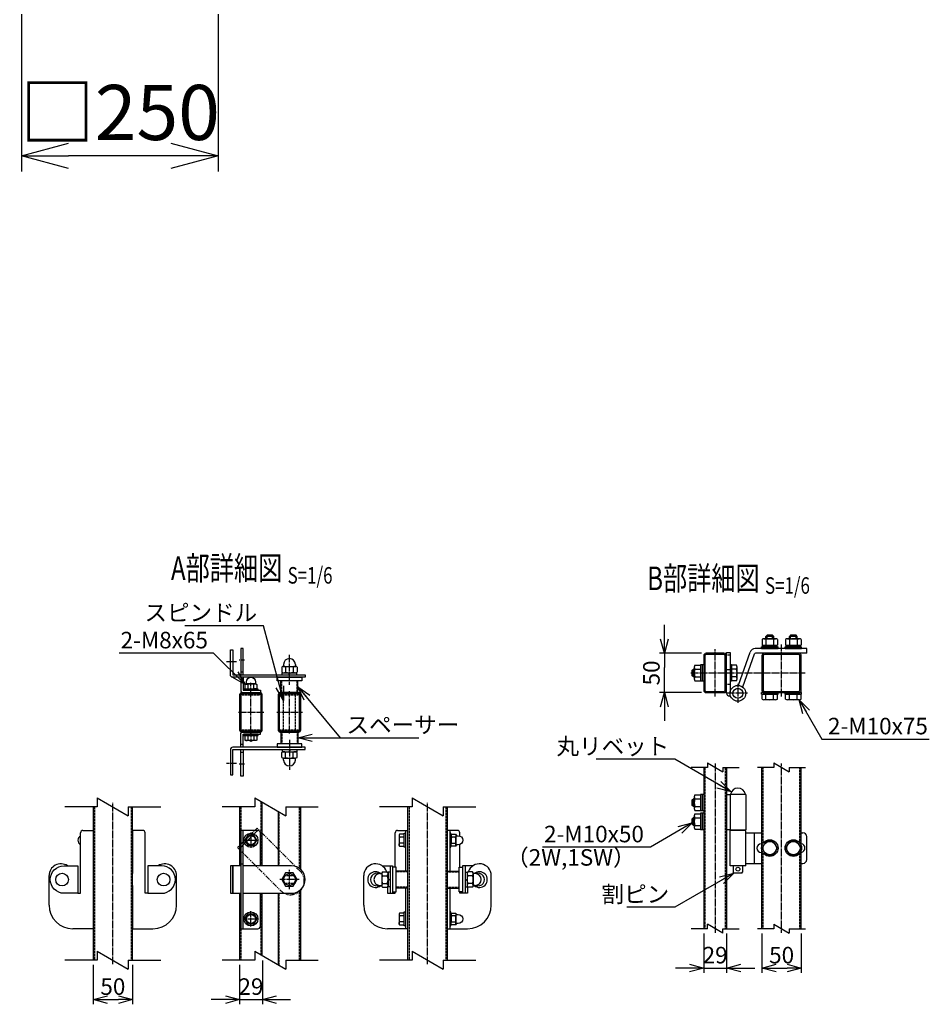
# Model space of a CAD drawing. Units: millimetres. Extents: x 370 to 3666, y 188 to 4413.
# Drawn here: x 678 to 1834, y 372 to 1623 of the extents above; entities that cross this region are included whole.
import ezdxf
from ezdxf.enums import TextEntityAlignment as Align

# ---------------------------------------------------------------- set-up
doc = ezdxf.new("R2010")
doc.units = ezdxf.units.MM
doc.header["$LTSCALE"] = 0.2
doc.header["$PDMODE"] = 3
for name, pattern in [('CENTER2', [28.575, 19.05, -3.175, 3.175, -3.175]), ('DASHED2', [9.525, 6.35, -3.175]), ('PHANTOM', [63.5, 31.75, -6.35, 6.35, -6.35, 6.35, -6.35])]:
    doc.linetypes.add(name, pattern=pattern)
doc.layers.get('Defpoints').update_dxf_attribs({"color": 60})
for name, color, linetype in [('CENTER', 6, 'CENTER2'), ('DASH', 30, 'DASHED2'), ('H', 1, 'Continuous'), ('L', 7, 'Continuous'), ('M', 82, 'Continuous'), ('PHAN', 52, 'PHANTOM'), ('TEXT', 150, 'Continuous')]:
    doc.layers.add(name, color=color, linetype=linetype)
doc.styles.add('NCE', font='romans.shx', dxfattribs={"width": 0.8, "bigfont": 'extfont.shx'})
doc.styles.get("Standard").update_dxf_attribs({"font": 'romans.shx', "width": 0.8, "bigfont": 'extfont.shx'})
doc.dimstyles.new('NCE_20', dxfattribs={"dimscale": 20, "dimtxt": 3.5, "dimasz": 3, "dimexe": 1, "dimexo": 1, "dimgap": 1, "dimtad": 1, "dimdsep": 46, "dimtxsty": 'NCE', "dimblk": 'OPEN30', "dimcen": 0, "dimclrd": 7, "dimclre": 7, "dimclrt": 256, "dimaunit": 1, "dimadec": 1, "dimazin": 0, "dimtfac": 1, "dimtix": 1, "dimtmove": 2, "dimatfit": 2, "dimldrblk": 'OPEN30', "dimfxl": 1, "dimtolj": 1, "dimtzin": 0, "dimarcsym": 0})
doc.dimstyles.new('NCE_6', dxfattribs={"dimscale": 6, "dimtxt": 3.5, "dimasz": 3, "dimexe": 1, "dimexo": 1, "dimgap": 1, "dimtad": 1, "dimdsep": 46, "dimtxsty": 'NCE', "dimblk": 'OPEN30', "dimcen": 0, "dimclrd": 7, "dimclre": 7, "dimclrt": 256, "dimaunit": 1, "dimadec": 1, "dimazin": 0, "dimtfac": 1, "dimtix": 1, "dimtmove": 2, "dimatfit": 2, "dimldrblk": 'OPEN30', "dimfxl": 1, "dimtolj": 1, "dimtzin": 0, "dimarcsym": 0})

# ---------------------------------------------------------------- blocks, each defined once
blk = doc.blocks.new('_OPEN30')
at = {"color": 0, "linetype": 'ByBlock'}
for p, q in [((-1, 0.268), (0, 0)), ((0, 0), (-1, -0.268)), ((0, 0), (-1, 0))]:
    blk.add_line(p, q, dxfattribs=at)
blk = doc.blocks.new('*D27')
at = {"layer": 'Defpoints', "color": 0}
for p in [(680.3, 1650.4), (930.3, 1650.4), (680.3, 1450.4)]:
    blk.add_point(p, dxfattribs=at)
at = {"layer": 'TEXT', "color": 7, "lineweight": -2}
for p, q in [((680.3, 1630.4), (680.3, 1430.4)), ((930.3, 1630.4), (930.3, 1430.4)), ((870.3, 1450.4), (740.3, 1450.4))]:
    blk.add_line(p, q, dxfattribs=at)
at = {"layer": 'TEXT', "color": 7, "lineweight": -2, "xscale": 60, "yscale": 60, "zscale": 60, "rotation": 180}
blk.add_blockref('_OPEN30', (680.3, 1450.4), dxfattribs=at)
at = {"layer": 'TEXT', "color": 7, "lineweight": -2, "xscale": 60, "yscale": 60, "zscale": 60}
blk.add_blockref('_OPEN30', (930.3, 1450.4), dxfattribs=at)
at = {"layer": 'TEXT', "insert": (805.3, 1505.4), "char_height": 70, "attachment_point": 5, "style": 'NCE'}
blk.add_mtext('\\A1;□250', dxfattribs=at)
blk = doc.blocks.new('Title & Scale')
at = {"layer": 'TEXT', "width": 0.75}
blk.add_attdef('図面名', text='', height=5, dxfattribs=at).set_placement((0, 0), align=Align.BOTTOM_RIGHT)
blk.add_attdef('縮尺', text='', height=3.5, dxfattribs=at).set_placement((0, -0.3), align=Align.BOTTOM_LEFT)
blk = doc.blocks.new('分離')
at = {"layer": 'L'}
for p, q in [((0, 1.97), (0, 6.12)), ((-1.14, -1.97), (1.14, 1.97)), ((0, 1.97), (1.14, 1.97)), ((-1.14, -1.97), (0, -1.97)), ((0, -1.97), (0, -6.12))]:
    blk.add_line(p, q, dxfattribs=at)
blk = doc.blocks.new('*D39')
at = {"layer": 'Defpoints', "color": 0}
for p in [(771.5, 428.3), (821.5, 428.3), (821.5, 378.3)]:
    blk.add_point(p, dxfattribs=at)
at = {"layer": 'TEXT', "color": 7, "lineweight": -2}
for p, q in [((771.5, 422.3), (771.5, 372.3)), ((821.5, 422.3), (821.5, 372.3)), ((789.5, 378.3), (803.5, 378.3))]:
    blk.add_line(p, q, dxfattribs=at)
at = {"layer": 'TEXT', "color": 7, "lineweight": -2, "xscale": 18, "yscale": 18, "zscale": 18, "rotation": 180}
blk.add_blockref('_OPEN30', (771.5, 378.3), dxfattribs=at)
at = {"layer": 'TEXT', "color": 7, "lineweight": -2, "xscale": 18, "yscale": 18, "zscale": 18}
blk.add_blockref('_OPEN30', (821.5, 378.3), dxfattribs=at)
at = {"layer": 'TEXT', "insert": (796.5, 394.8), "char_height": 21, "attachment_point": 5, "style": 'NCE'}
blk.add_mtext('\\A1;50', dxfattribs=at)
blk = doc.blocks.new('*D40')
at = {"layer": 'Defpoints', "color": 0}
for p in [(957.5, 428.3), (986.5, 434.1), (986.5, 378.3)]:
    blk.add_point(p, dxfattribs=at)
at = {"layer": 'TEXT', "color": 7, "lineweight": -2}
for p, q in [((986.5, 428.1), (986.5, 372.3)), ((957.5, 422.3), (957.5, 372.3)), ((939.5, 378.3), (921.5, 378.3)), ((957.5, 378.3), (986.5, 378.3)), ((1004.5, 378.3), (1022.5, 378.3))]:
    blk.add_line(p, q, dxfattribs=at)
at = {"layer": 'TEXT', "color": 7, "lineweight": -2, "xscale": 18, "yscale": 18, "zscale": 18}
blk.add_blockref('_OPEN30', (957.5, 378.3), dxfattribs=at)
at = {"layer": 'TEXT', "color": 7, "lineweight": -2, "xscale": 18, "yscale": 18, "zscale": 18, "rotation": 180}
blk.add_blockref('_OPEN30', (986.5, 378.3), dxfattribs=at)
at = {"layer": 'TEXT', "insert": (972, 394.8), "char_height": 21, "attachment_point": 5, "style": 'NCE'}
blk.add_mtext('\\A1;29', dxfattribs=at)
blk = doc.blocks.new('*D44')
at = {"layer": 'Defpoints', "color": 0}
for p in [(1497.5, 818.3), (1550.7, 818.3), (1550.7, 768.3)]:
    blk.add_point(p, dxfattribs=at)
at = {"layer": 'TEXT', "color": 7, "lineweight": -2}
for p, q in [((1497.5, 836.3), (1497.5, 854.3)), ((1544.7, 818.3), (1491.5, 818.3)), ((1497.5, 818.3), (1497.5, 800.3)), ((1497.5, 786.3), (1497.5, 800.3)), ((1497.5, 768.3), (1497.5, 786.3)), ((1544.7, 768.3), (1491.5, 768.3)), ((1497.5, 750.3), (1497.5, 732.3))]:
    blk.add_line(p, q, dxfattribs=at)
at = {"layer": 'TEXT', "color": 7, "lineweight": -2, "xscale": 18, "yscale": 18, "zscale": 18}
for p, rotation in [((1497.5, 818.3), 270), ((1497.5, 768.3), 90)]:
    blk.add_blockref('_OPEN30', p, dxfattribs=dict(at, rotation=rotation))
at = {"layer": 'TEXT', "insert": (1481, 793.3), "char_height": 21, "attachment_point": 5, "rotation": 90, "style": 'NCE'}
blk.add_mtext('\\A1;50', dxfattribs=at)
blk = doc.blocks.new('*D45')
at = {"layer": 'Defpoints', "color": 0}
for p in [(1621.5, 468.3), (1671.5, 468.3), (1671.5, 418.3)]:
    blk.add_point(p, dxfattribs=at)
at = {"layer": 'TEXT', "color": 7, "lineweight": -2}
for p, q in [((1621.5, 462.3), (1621.5, 412.3)), ((1671.5, 462.3), (1671.5, 412.3)), ((1639.5, 418.3), (1653.5, 418.3))]:
    blk.add_line(p, q, dxfattribs=at)
at = {"layer": 'TEXT', "color": 7, "lineweight": -2, "xscale": 18, "yscale": 18, "zscale": 18, "rotation": 180}
blk.add_blockref('_OPEN30', (1621.5, 418.3), dxfattribs=at)
at = {"layer": 'TEXT', "color": 7, "lineweight": -2, "xscale": 18, "yscale": 18, "zscale": 18}
blk.add_blockref('_OPEN30', (1671.5, 418.3), dxfattribs=at)
at = {"layer": 'TEXT', "insert": (1646.5, 434.8), "char_height": 21, "attachment_point": 5, "style": 'NCE'}
blk.add_mtext('\\A1;50', dxfattribs=at)
blk = doc.blocks.new('*D46')
at = {"layer": 'Defpoints', "color": 0}
for p in [(1547.5, 468.3), (1576.5, 468.3), (1576.5, 418.3)]:
    blk.add_point(p, dxfattribs=at)
at = {"layer": 'TEXT', "color": 7, "lineweight": -2}
for p, q in [((1547.5, 462.3), (1547.5, 412.3)), ((1576.5, 462.3), (1576.5, 412.3)), ((1529.5, 418.3), (1511.5, 418.3)), ((1547.5, 418.3), (1576.5, 418.3)), ((1594.5, 418.3), (1612.5, 418.3))]:
    blk.add_line(p, q, dxfattribs=at)
at = {"layer": 'TEXT', "color": 7, "lineweight": -2, "xscale": 18, "yscale": 18, "zscale": 18}
blk.add_blockref('_OPEN30', (1547.5, 418.3), dxfattribs=at)
at = {"layer": 'TEXT', "color": 7, "lineweight": -2, "xscale": 18, "yscale": 18, "zscale": 18, "rotation": 180}
blk.add_blockref('_OPEN30', (1576.5, 418.3), dxfattribs=at)
at = {"layer": 'TEXT', "insert": (1562, 434.8), "char_height": 21, "attachment_point": 5, "style": 'NCE'}
blk.add_mtext('\\A1;29', dxfattribs=at)
blk = doc.blocks.new('キャップ50x29上面')
at = {"layer": 'CENTER'}
for p, q in [((-621, 4963.7), (-621, 5017.7)), ((-604.5, 4990.7), (-637.5, 4990.7))]:
    blk.add_line(p, q, dxfattribs=at)
at = {"layer": 'DASH'}
for p, q in [((-632.3, 5014.1), (-632.3, 5013.1)), ((-632.3, 5013.1), (-609.7, 5013.1)), ((-609.7, 5014.1), (-609.7, 5013.1)), ((-632.3, 4968.3), (-609.7, 4968.3)), ((-632.3, 4967.4), (-632.3, 4968.3)), ((-609.7, 4967.3), (-609.7, 4968.3))]:
    blk.add_line(p, q, dxfattribs=at)
at = {"layer": 'M'}
blk.add_lwpolyline([(-635.5, 5012.1), (-635.5, 4969.3, 0.414214), (-633.5, 4967.3), (-608.5, 4967.3, 0.414214), (-606.5, 4969.3), (-606.5, 5012.1, 0.414214), (-608.5, 5014.1), (-633.5, 5014.1, 0.414214)], format="xyb", close=True, dxfattribs=at)
at = {"layer": 'PHAN', "ltscale": 20}
for points in [[(-635.5, 5012.5), (-635.5, 4968.9, 0.414214), (-632.3, 4965.7), (-609.7, 4965.7, 0.414214), (-606.5, 4968.9), (-606.5, 5012.5, 0.414214), (-609.7, 5015.7), (-632.3, 5015.7, 0.414214)], [(-633.9, 5012.5), (-633.9, 4968.9, 0.414214), (-632.3, 4967.3), (-609.7, 4967.3, 0.414214), (-608.1, 4968.9), (-608.1, 5012.5, 0.414214), (-609.7, 5014.1), (-632.3, 5014.1, 0.414214)]]:
    blk.add_lwpolyline(points, format="xyb", close=True, dxfattribs=at)
blk = doc.blocks.new('A$C3E465433')
at = {"layer": 'CENTER'}
for p, q in [((143.1, -123.7), (143.1, -85.5)), ((63.2, -94.2), (75.9, -94.2)), ((85.9, -92.7), (79.2, -92.7)), ((94.1, -136.6), (94.1, -120.7)), ((94.1, -180.9), (94.1, -196.7)), ((143.1, -193.7), (143.1, -231.9)), ((63.2, -223.2), (75.9, -223.2)), ((85.9, -224.7), (79.2, -224.7))]:
    blk.add_line(p, q, dxfattribs=at)
at = {"layer": 'DASH'}
for p, q in [((133.4, -133.7), (133.4, -118.7)), ((152.7, -133.7), (152.7, -118.7)), ((135.6, -181.1), (135.6, -136.3)), ((150.6, -181.1), (150.6, -136.3)), ((133.4, -183.7), (133.4, -198.7)), ((152.7, -183.7), (152.7, -198.7))]:
    blk.add_line(p, q, dxfattribs=at)
at = {"layer": 'M'}
for p, q in [((135.6, -98), (135.6, -100.1)), ((150.6, -98), (150.6, -100.1)), ((84.1, -107.7), (81.1, -107.7)), ((133.3, -101.4), (133.3, -107.6)), ((133.9, -108.5), (152.3, -108.5)), ((133.9, -111), (133.9, -108.5)), ((135.7, -100.5), (150.4, -100.5)), ((138.2, -101.4), (138.2, -107.6)), ((142.1, -111), (144.1, -108.5)), ((148, -101.4), (148, -107.6)), ((152.3, -111), (152.3, -108.5)), ((152.9, -101.4), (152.9, -107.6)), ((84.1, -117.7), (81.1, -117.7)), ((153.9, -118.7), (132.2, -118.7)), ((132.2, -133.7), (132.2, -118.7)), ((153.9, -133.7), (153.9, -118.7)), ((106.1, -130.7), (106.1, -133.7)), ((153.9, -133.7), (132.2, -133.7)), ((106.1, -186.7), (106.1, -183.7)), ((153.9, -183.7), (132.2, -183.7)), ((132.2, -183.7), (132.2, -198.7)), ((153.9, -183.7), (153.9, -198.7)), ((84.1, -199.7), (81.1, -199.7)), ((90.3, -188.2), (90.3, -194)), ((97.8, -188.2), (97.8, -194)), ((153.9, -198.7), (132.2, -198.7)), ((84.1, -209.7), (81.1, -209.7)), ((133.3, -216), (133.3, -209.8)), ((133.9, -206.4), (133.9, -208.9)), ((133.9, -208.9), (152.3, -208.9)), ((138.2, -216), (138.2, -209.8)), ((144.1, -206.4), (142.1, -208.9)), ((148, -216), (148, -209.8)), ((152.3, -206.4), (152.3, -208.9)), ((152.9, -216), (152.9, -209.8)), ((135.6, -219.4), (135.6, -217.4)), ((135.7, -216.9), (150.4, -216.9)), ((150.6, -219.4), (150.6, -217.4))]:
    blk.add_line(p, q, dxfattribs=at)
for points in [[(163.1, -114.2), (71.1, -114.2, -0.414214), (68.1, -111.2), (68.1, -79.2), (71.1, -79.2), (71.1, -111.2), (163.1, -111.2)], [(101.6, -123.5), (101.6, -128.5), (100.3, -129.2), (87.8, -129.2), (86.6, -128.5), (86.6, -123.5), (87.8, -122.7, 0.414214), (88.3, -122.2), (88.3, -120, -1), (99.8, -120), (99.8, -122.2, 0.414214), (100.3, -122.7)], [(97.8, -123.5, 0.154701), (90.3, -123.5), (90.3, -128.5, 0.154701), (97.8, -128.5)], [(163.1, -203.2), (71.1, -203.2, 0.414214), (68.1, -206.2), (68.1, -238.2), (71.1, -238.2), (71.1, -206.2), (163.1, -206.2)]]:
    blk.add_lwpolyline(points, format="xyb", close=True, dxfattribs=at)
for points in [[(84.1, -111.2), (84.1, -77.7), (81.1, -77.7), (81.1, -111.2)], [(84.1, -114.2), (84.1, -130.7), (106.1, -130.7)], [(100.3, -122.7), (87.8, -122.7)], [(84.1, -203.2), (84.1, -186.7), (106.1, -186.7)], [(84.1, -206.2), (84.1, -239.7), (81.1, -239.7), (81.1, -206.2)]]:
    blk.add_lwpolyline(points, dxfattribs=at)
for points in [[(81.1, -114.2), (81.1, -130.7, 0.414214), (84.1, -133.7), (106.1, -133.7)], [(81.1, -203.2), (81.1, -186.7, -0.414214), (84.1, -183.7), (106.1, -183.7)]]:
    blk.add_lwpolyline(points, format="xyb", dxfattribs=at)
for points in [[(127.3, -114.2), (158.8, -114.2), (158.8, -118.7), (127.3, -118.7)], [(85.1, -130.7), (103.1, -130.7), (103.1, -129.2), (85.1, -129.2)], [(85.1, -188.2), (103.1, -188.2), (103.1, -186.7), (85.1, -186.7)], [(101.6, -188.2), (101.6, -194), (100.3, -194.7), (87.8, -194.7), (86.6, -194), (86.6, -188.2)], [(127.3, -203.2), (158.8, -203.2), (158.8, -198.7), (127.3, -198.7)]]:
    blk.add_lwpolyline(points, close=True, dxfattribs=at)
for centre, radius, start, end in [((143.1, -98), 7.5, 0, 180), ((135.7, -104.3), 3.82, 50, 130), ((135.7, -104.7), 3.82, 230, 310), ((135.1, -100.1), 0.5, 278.5086, 0), ((143.1, -114.5), 13.9, 69.3718, 110.6282), ((143.1, -94.6), 13.9, 249.3718, 290.6282), ((150.4, -104.3), 3.82, 50, 130), ((150.4, -104.7), 3.82, 230, 310), ((151.1, -100.1), 0.5, 180, 261.4914), ((94.1, -182.2), 12.4, 252.412, 287.588), ((135.7, -212.7), 3.82, 50, 130), ((143.1, -222.9), 13.9, 69.3718, 110.6282), ((150.4, -212.7), 3.82, 50, 130), ((135.7, -213.1), 3.82, 230, 310), ((135.1, -217.4), 0.5, 0, 81.4914), ((143.1, -219.4), 7.5, 180, 0), ((143.1, -203), 13.9, 249.3718, 290.6282), ((150.4, -213.1), 3.82, 230, 310), ((151.1, -217.4), 0.5, 98.5086, 180)]:
    blk.add_arc(centre, radius, start, end, dxfattribs=at)
at = {"layer": 'M', "extrusion": (0, 0, -1)}
for centre, start_param, end_param in [((88.4, -135.3), 2.834625, 3.44856), ((99.7, -116.7), -0.306968, 0.306968), ((99.7, -182.2), 5.976218, 6.590153)]:
    blk.add_ellipse(centre, major_axis=(0, -12.4), ratio=0.5, start_param=start_param, end_param=end_param, dxfattribs=at)
at = {"layer": 'M'}
for centre, start_param, end_param in [((99.7, -135.3), 2.834625, 3.44856), ((88.4, -116.7), -0.306968, 0.306968), ((88.4, -182.2), 5.976218, 6.590153)]:
    blk.add_ellipse(centre, major_axis=(0, -12.4), ratio=0.5, start_param=start_param, end_param=end_param, dxfattribs=at)
at = {"layer": 'H'}
for p in [(715.1, -5149.5), (764.1, -5149.5)]:
    blk.add_blockref('キャップ50x29上面', p, dxfattribs=at)
at = {"layer": 'TEXT', "char_height": 21, "style": 'NCE'}
for s, insert, attachment_point in [('\\A1;スピンドル', (102, -42.7), 9), ('\\A1;2-M8x65', (39.5, -77.5), 9), ('\\A1;スペーサー', (215.6, -185.2), 7)]:
    blk.add_mtext(s, dxfattribs=dict(at, insert=insert, attachment_point=attachment_point))
at = {"layer": 'M'}
blk.add_leader([(153.9, -126.2), (207.6, -191.2)], dimstyle='NCE_6', override={"dimgap": 1, "dimtad": 1}, dxfattribs=at)
at = {"layer": 'TEXT', "annotation_type": 0, "has_hookline": 1}
for points, hookline_direction, text_width in [([(135.6, -143.7), (110.1, -48.7), (108, -48.7)], 1, 91.8), ([(86.6, -123.5), (46.6, -83.5), (45.5, -83.5)], 1, 112.8), ([(153.9, -191.2), (207.6, -191.2), (209.6, -191.2)], 0, 91.8)]:
    blk.add_leader(points, dimstyle='NCE_6', override={"dimgap": 1, "dimtad": 1}, dxfattribs=dict(at, hookline_direction=hookline_direction, text_width=text_width))

msp = doc.modelspace()

# ---------------------------------------------------------------- linework, layer by layer
at = {"layer": 'CENTER'}
for p, q in [((1646.455, 763.304), (1646.455, 829.304)), ((1561.955, 763.304), (1561.955, 823.304)), ((1531.114, 793.304), (1676.455, 793.304)), ((1573.739, 797.704), (1582.372, 797.704)), ((1590.955, 779.416), (1590.955, 755.416)), ((1602.955, 767.416), (1578.955, 767.416)), ((1561.955, 678.304), (1561.955, 463.304)), ((1646.455, 463.304), (1646.455, 678.304)), ((796.455, 423.304), (796.455, 628.304)), ((1196.455, 423.304), (1196.455, 628.304)), ((971.955, 590.554), (971.955, 571.054)), ((962.205, 580.804), (981.705, 580.804)), ((1020.955, 518.554), (1020.955, 543.054)), ((1033.205, 530.804), (1008.705, 530.804)), ((971.955, 471.054), (971.955, 490.554)), ((962.205, 480.804), (981.705, 480.804))]:
    msp.add_line(p, q, dxfattribs=at)
at = {"layer": 'DASH'}
for p, q in [((1576.455, 816.204), (1580.955, 816.204)), ((1576.455, 779.204), (1580.955, 779.204)), ((1549.055, 673.304), (1549.055, 468.304)), ((1574.855, 673.304), (1574.855, 468.304)), ((1623.055, 577.104), (1623.055, 673.304)), ((1669.855, 577.104), (1669.855, 673.304)), ((984.855, 548.304), (984.855, 630.001)), ((773.055, 623.304), (773.055, 428.304)), ((819.855, 623.304), (819.855, 428.304)), ((1008.055, 548.304), (1008.055, 616.607)), ((1033.855, 544.495), (1033.855, 623.304)), ((1173.055, 623.304), (1173.055, 428.304)), ((1219.855, 623.304), (1219.855, 428.304)), ((1623.055, 468.304), (1623.055, 564.504)), ((1669.855, 468.304), (1669.855, 564.504)), ((1171.455, 540.454), (1156.455, 540.454)), ((1221.455, 540.454), (1236.455, 540.454)), ((984.855, 435.001), (984.855, 513.304)), ((1008.055, 421.607), (1008.055, 513.304)), ((1033.855, 428.304), (1033.855, 517.113)), ((1171.455, 521.154), (1156.455, 521.154)), ((1221.455, 521.154), (1236.455, 521.154))]:
    msp.add_line(p, q, dxfattribs=at)
for points in [[(959.055, 623.304), (959.055, 593.304)], [(959.055, 468.304), (959.055, 428.304)]]:
    msp.add_lwpolyline(points, dxfattribs=at)
msp.add_lwpolyline([(1014.155, 525.704, -0.33333334), (1014.155, 535.904), (1027.755, 535.904, -0.33333334), (1027.755, 525.704), (1014.155, 525.704)], format="xyb", close=True, dxfattribs=at)
at = {"layer": 'M'}
for p, q in [((1627.955, 841.304), (1626.455, 839.804)), ((1636.455, 839.804), (1626.455, 839.804)), ((1626.455, 836.804), (1626.455, 839.804)), ((1634.955, 841.304), (1627.955, 841.304)), ((1627.955, 836.804), (1627.955, 841.304)), ((1636.455, 839.804), (1634.955, 841.304)), ((1634.955, 836.804), (1634.955, 841.304)), ((1636.455, 836.804), (1636.455, 839.804)), ((1657.955, 841.304), (1656.455, 839.804)), ((1656.455, 836.804), (1656.455, 839.804)), ((1666.455, 839.804), (1656.455, 839.804)), ((1657.955, 836.804), (1657.955, 841.304)), ((1664.955, 841.304), (1657.955, 841.304)), ((1664.955, 836.804), (1664.955, 841.304)), ((1666.455, 839.804), (1664.955, 841.304)), ((1666.455, 836.804), (1666.455, 839.804)), ((1620.955, 826.304), (1641.955, 826.304)), ((1620.955, 824.304), (1620.955, 826.304)), ((1621.641, 835.911), (1621.641, 828.804)), ((1621.641, 828.804), (1641.27, 828.804)), ((1622.255, 826.304), (1622.255, 828.804)), ((1640.655, 826.304), (1622.255, 826.304)), ((1624.094, 836.804), (1638.817, 836.804)), ((1626.548, 835.911), (1626.548, 828.804)), ((1630.455, 826.304), (1632.455, 828.804)), ((1636.363, 835.911), (1636.363, 828.804)), ((1640.655, 826.304), (1640.655, 828.804)), ((1641.27, 835.911), (1641.27, 828.804)), ((1641.955, 824.304), (1641.955, 826.304)), ((1650.955, 826.304), (1671.955, 826.304)), ((1650.955, 824.304), (1650.955, 826.304)), ((1651.641, 835.911), (1651.641, 828.804)), ((1651.641, 828.804), (1671.27, 828.804)), ((1652.255, 826.304), (1652.255, 828.804)), ((1670.655, 826.304), (1652.255, 826.304)), ((1654.094, 836.804), (1668.817, 836.804)), ((1656.548, 835.911), (1656.548, 828.804)), ((1660.455, 826.304), (1662.455, 828.804)), ((1666.363, 835.911), (1666.363, 828.804)), ((1670.655, 826.304), (1670.655, 828.804)), ((1671.27, 835.911), (1671.27, 828.804)), ((1671.955, 824.304), (1671.955, 826.304)), ((1591.508, 777.842), (1606.511, 819.667)), ((1597.156, 775.816), (1612.158, 817.642)), ((1678.455, 824.304), (1613.072, 824.304)), ((1678.455, 818.304), (1613.1, 818.304)), ((1620.955, 824.304), (1641.955, 824.304)), ((1661.455, 824.304), (1631.455, 824.304)), ((1650.955, 824.304), (1671.955, 824.304)), ((1678.455, 818.304), (1678.455, 824.304)), ((1535.455, 800.665), (1535.455, 785.943)), ((1536.349, 803.119), (1543.455, 803.119)), ((1543.455, 803.804), (1543.455, 782.804)), ((1545.455, 803.804), (1543.455, 803.804)), ((1543.455, 803.119), (1543.455, 783.489)), ((1545.455, 803.804), (1545.455, 782.804)), ((1547.455, 803.804), (1545.455, 803.804)), ((1545.455, 803.804), (1545.455, 782.804)), ((1545.455, 803.119), (1545.455, 783.489)), ((1547.455, 803.804), (1547.455, 782.804)), ((1580.955, 803.804), (1580.955, 782.804)), ((1582.955, 803.804), (1580.955, 803.804)), ((1582.955, 803.804), (1582.955, 782.804)), ((1589.062, 803.119), (1582.955, 803.119)), ((1582.955, 803.119), (1582.955, 783.489)), ((1589.955, 785.943), (1589.955, 800.665)), ((1532.955, 796.804), (1534.455, 798.304)), ((1532.955, 789.804), (1532.955, 796.804)), ((1535.455, 796.804), (1532.955, 796.804)), ((1534.455, 788.304), (1532.955, 789.804)), ((1535.455, 789.804), (1532.955, 789.804)), ((1534.455, 788.304), (1534.455, 798.304)), ((1535.455, 798.304), (1534.455, 798.304)), ((1535.455, 788.304), (1534.455, 788.304)), ((1536.349, 798.211), (1543.455, 798.211)), ((1536.349, 788.397), (1543.455, 788.397)), ((1589.062, 798.212), (1582.955, 798.212)), ((1589.062, 788.397), (1582.955, 788.397)), ((1536.349, 783.489), (1543.455, 783.489)), ((1545.455, 782.804), (1543.455, 782.804)), ((1547.455, 782.804), (1545.455, 782.804)), ((1582.955, 782.804), (1580.955, 782.804)), ((1589.062, 783.489), (1582.955, 783.489)), ((1591.508, 777.842), (1597.156, 775.816)), ((1580.955, 767.416), (1576.455, 767.416)), ((1580.154, 764.213), (1581.482, 764.213)), ((1641.955, 768.304), (1620.955, 768.304)), ((1620.955, 766.304), (1620.955, 768.304)), ((1620.955, 766.304), (1641.955, 766.304)), ((1641.271, 766.304), (1621.64, 766.304)), ((1621.64, 760.197), (1621.64, 766.304)), ((1640.655, 766.304), (1622.255, 766.304)), ((1640.655, 766.304), (1622.255, 766.304)), ((1626.548, 760.197), (1626.548, 766.304)), ((1636.363, 760.197), (1636.363, 766.304)), ((1641.271, 760.197), (1641.271, 766.304)), ((1641.955, 766.304), (1641.955, 768.304)), ((1671.955, 768.304), (1650.955, 768.304)), ((1650.955, 766.304), (1650.955, 768.304)), ((1650.955, 766.304), (1671.955, 766.304)), ((1671.271, 766.304), (1651.64, 766.304)), ((1651.64, 760.197), (1651.64, 766.304)), ((1670.655, 766.304), (1652.255, 766.304)), ((1656.548, 760.197), (1656.548, 766.304)), ((1666.363, 760.197), (1666.363, 766.304)), ((1671.271, 760.197), (1671.271, 766.304)), ((1671.955, 766.304), (1671.955, 768.304)), ((1638.817, 759.304), (1624.094, 759.304)), ((1668.817, 759.304), (1654.094, 759.304)), ((1547.455, 673.304), (1547.455, 468.304)), ((1576.455, 673.304), (1576.455, 468.304)), ((1621.455, 468.304), (1621.455, 673.304)), ((1671.455, 468.304), (1671.455, 673.304)), ((1536.349, 638.319), (1543.455, 638.319)), ((1543.455, 639.004), (1543.455, 618.004)), ((1545.455, 639.004), (1543.455, 639.004)), ((1543.455, 638.319), (1543.455, 618.689)), ((1545.455, 639.004), (1545.455, 618.004)), ((1547.455, 639.004), (1545.455, 639.004)), ((1545.455, 639.004), (1545.455, 618.004)), ((1545.455, 638.319), (1545.455, 618.689)), ((1547.455, 639.004), (1547.455, 618.004)), ((1576.455, 594.004), (1576.455, 639.004)), ((1576.455, 639.004), (1580.955, 639.004)), ((1600.955, 639.004), (1580.955, 639.004)), ((1580.955, 639.004), (1580.955, 594.004)), ((1600.955, 639.004), (1600.955, 594.004)), ((1532.955, 632.004), (1534.455, 633.504)), ((1532.955, 625.004), (1532.955, 632.004)), ((1535.455, 632.004), (1532.955, 632.004)), ((1534.455, 623.504), (1534.455, 633.504)), ((1535.455, 633.504), (1534.455, 633.504)), ((1535.455, 635.865), (1535.455, 621.143)), ((1536.349, 633.411), (1543.455, 633.411)), ((771.455, 623.304), (771.455, 428.304)), ((821.455, 428.304), (821.455, 623.304)), ((1171.455, 428.304), (1171.455, 623.304)), ((1221.455, 623.304), (1221.455, 428.304)), ((1534.455, 623.504), (1532.955, 625.004)), ((1535.455, 625.004), (1532.955, 625.004)), ((1535.455, 623.504), (1534.455, 623.504)), ((1536.349, 623.597), (1543.455, 623.597)), ((1536.349, 618.689), (1543.455, 618.689)), ((1536.349, 614.319), (1543.455, 614.319)), ((1545.455, 618.004), (1543.455, 618.004)), ((1543.455, 615.004), (1543.455, 594.004)), ((1545.455, 615.004), (1543.455, 615.004)), ((1543.455, 614.319), (1543.455, 594.689)), ((1547.455, 618.004), (1545.455, 618.004)), ((1545.455, 615.004), (1545.455, 594.004)), ((1547.455, 615.004), (1545.455, 615.004)), ((1545.455, 615.004), (1545.455, 594.004)), ((1545.455, 614.319), (1545.455, 594.689)), ((1547.455, 615.004), (1547.455, 594.004)), ((1532.955, 608.004), (1534.455, 609.504)), ((1532.955, 601.004), (1532.955, 608.004)), ((1535.455, 608.004), (1532.955, 608.004)), ((1534.455, 599.504), (1532.955, 601.004)), ((1535.455, 601.004), (1532.955, 601.004)), ((1534.455, 599.504), (1534.455, 609.504)), ((1535.455, 609.504), (1534.455, 609.504)), ((1535.455, 611.865), (1535.455, 597.143)), ((1536.349, 609.411), (1543.455, 609.411)), ((755.455, 586.096), (755.455, 590.304)), ((758.455, 593.304), (771.455, 593.304)), ((771.455, 593.304), (771.455, 538.304)), ((834.455, 593.304), (821.455, 593.304)), ((821.455, 593.304), (821.455, 538.304)), ((837.455, 513.304), (837.455, 590.304)), ((837.455, 586.096), (837.455, 590.304)), ((961.955, 468.304), (961.955, 593.304)), ((1155.455, 546.554), (1155.455, 590.304)), ((1158.455, 593.304), (1171.455, 593.304)), ((1168.255, 593.304), (1168.255, 541.654)), ((1234.455, 593.304), (1221.455, 593.304)), ((1224.655, 593.304), (1224.655, 541.654)), ((1237.655, 586.096), (1237.655, 590.304)), ((1535.455, 599.504), (1534.455, 599.504)), ((1536.349, 599.597), (1543.455, 599.597)), ((1536.349, 594.689), (1543.455, 594.689)), ((1545.455, 594.004), (1543.455, 594.004)), ((1547.455, 594.004), (1545.455, 594.004)), ((1580.955, 594.004), (1576.455, 594.004)), ((1580.955, 594.004), (1600.955, 594.004)), ((1580.955, 548.304), (1580.955, 593.304)), ((1600.955, 593.304), (1580.955, 593.304)), ((1584.955, 593.304), (1584.955, 594.004)), ((1596.955, 593.304), (1596.955, 594.004)), ((1600.955, 548.304), (1600.955, 593.304)), ((1600.955, 590.304), (1621.455, 590.304)), ((1612.1, 551.304), (1612.1, 590.304)), ((1671.455, 590.304), (1673.455, 590.304)), ((1166.755, 584.554), (1160.977, 584.554)), ((1166.755, 577.054), (1160.977, 577.054)), ((1237.455, 546.554), (1237.455, 575.512)), ((1620.655, 576.304), (1621.455, 576.304)), ((1678.455, 556.304), (1678.455, 585.304)), ((1620.655, 565.304), (1621.455, 565.304)), ((958.955, 550.804), (961.955, 550.804)), ((1600.955, 551.304), (1621.455, 551.304)), ((1671.455, 551.304), (1673.455, 551.304)), ((1135.755, 538.304), (1137.803, 538.304)), ((1138.255, 538.165), (1138.255, 523.443)), ((1138.747, 548.304), (1151.955, 548.304)), ((1139.149, 540.619), (1145.362, 540.619)), ((1146.255, 540.004), (1146.255, 521.604)), ((1148.755, 540.004), (1146.255, 540.004)), ((1148.755, 548.304), (1148.755, 513.304)), ((1151.955, 548.304), (1151.955, 513.304)), ((1156.455, 519.954), (1156.455, 541.654)), ((1171.455, 541.654), (1156.455, 541.654)), ((1221.455, 541.654), (1236.455, 541.654)), ((1236.455, 519.954), (1236.455, 541.654)), ((1254.164, 548.304), (1240.955, 548.304)), ((1240.955, 548.304), (1240.955, 513.304)), ((1244.155, 548.304), (1244.155, 513.304)), ((1244.155, 540.004), (1246.655, 540.004)), ((1246.655, 540.004), (1246.655, 521.604)), ((1253.762, 540.619), (1247.549, 540.619)), ((1254.655, 538.165), (1254.655, 523.443)), ((1257.155, 538.304), (1255.108, 538.304)), ((1600.955, 548.304), (1580.955, 548.304)), ((1584.955, 548.304), (1584.955, 540.004)), ((1585.955, 539.004), (1584.955, 540.004)), ((1595.955, 539.004), (1585.955, 539.004)), ((1595.955, 539.004), (1596.955, 540.004)), ((1596.955, 548.304), (1596.955, 540.004)), ((715.455, 498.304), (715.455, 535.804)), ((877.455, 498.304), (877.455, 535.804)), ((1115.455, 498.304), (1115.455, 535.804)), ((1139.149, 535.711), (1145.362, 535.711)), ((1139.149, 525.897), (1145.362, 525.897)), ((1148.755, 529.804), (1146.255, 531.804)), ((1244.155, 531.804), (1246.655, 529.804)), ((1253.762, 535.711), (1247.549, 535.711)), ((1253.762, 525.897), (1247.549, 525.897)), ((1277.455, 498.304), (1277.455, 535.804)), ((771.455, 523.304), (771.455, 468.304)), ((821.455, 523.304), (821.455, 468.304)), ((840.955, 513.304), (837.455, 513.304)), ((1135.755, 523.304), (1137.803, 523.304)), ((1139.149, 520.989), (1145.362, 520.989)), ((1148.755, 521.604), (1146.255, 521.604)), ((1171.455, 519.954), (1156.455, 519.954)), ((1168.255, 519.954), (1168.255, 468.304)), ((1221.455, 519.954), (1236.455, 519.954)), ((1224.655, 519.954), (1224.655, 468.304)), ((1244.155, 521.604), (1246.655, 521.604)), ((1253.762, 520.989), (1247.549, 520.989)), ((1257.155, 523.304), (1255.108, 523.304)), ((1166.755, 484.554), (1160.977, 484.554)), ((1166.755, 477.054), (1160.977, 477.054)), ((771.455, 468.304), (745.455, 468.304)), ((821.455, 468.304), (847.455, 468.304)), ((1171.455, 468.304), (1145.455, 468.304)), ((1221.455, 468.304), (1247.455, 468.304))]:
    msp.add_line(p, q, dxfattribs=at)
for points in [[(1576.455, 771.504), (1576.455, 815.104, 0.41421356), (1573.255, 818.304), (1550.655, 818.304, 0.41421356), (1547.455, 815.104), (1547.455, 771.504, 0.41421356), (1550.655, 768.304), (1573.255, 768.304, 0.41421356)], [(1574.855, 771.504), (1574.855, 815.104, 0.41421356), (1573.255, 816.704), (1550.655, 816.704, 0.41421356), (1549.055, 815.104), (1549.055, 771.504, 0.41421356), (1550.655, 769.904), (1573.255, 769.904, 0.41421356)], [(1621.455, 815.104), (1621.455, 771.504, 0.41421356), (1624.655, 768.304), (1668.255, 768.304, 0.41421356), (1671.455, 771.504), (1671.455, 815.104, 0.41421356), (1668.255, 818.304), (1624.655, 818.304, 0.41421356)], [(1623.055, 815.104), (1623.055, 771.504, 0.41421356), (1624.655, 769.904), (1668.255, 769.904, 0.41421356), (1669.855, 771.504), (1669.855, 815.104, 0.41421356), (1668.255, 816.704), (1624.655, 816.704, 0.41421356)], [(1231.934, 573.304), (1226.877, 573.304), (1226.155, 574.554), (1226.155, 587.054), (1226.877, 588.304), (1231.934, 588.304), (1232.655, 587.054, 0.41421356), (1233.155, 586.554), (1235.405, 586.554, -1), (1235.405, 575.054), (1233.155, 575.054, 0.41421356), (1232.655, 574.554)], [(1231.934, 577.054, 0.15470054), (1231.934, 584.554), (1226.877, 584.554, 0.15470054), (1226.877, 577.054)], [(751.955, 548.304), (751.955, 513.304), (734.455, 513.304, -1), (734.455, 548.304)], [(840.955, 548.304), (840.955, 513.304), (858.455, 513.304, 1), (858.455, 548.304)], [(1231.934, 473.304), (1226.877, 473.304), (1226.155, 474.554), (1226.155, 487.054), (1226.877, 488.304), (1231.934, 488.304), (1232.655, 487.054, 0.41421356), (1233.155, 486.554), (1235.405, 486.554, -1), (1235.405, 475.054), (1233.155, 475.054, 0.41421356), (1232.655, 474.554)], [(1231.934, 477.054, 0.15470054), (1231.934, 484.554), (1226.877, 484.554, 0.15470054), (1226.877, 477.054)]]:
    msp.add_lwpolyline(points, format="xyb", close=True, dxfattribs=at)
for points in [[(1576.455, 767.416), (1576.455, 819.204), (1580.955, 819.204), (1580.955, 767.416)], [(986.455, 548.304), (986.455, 629.078)], [(957.455, 623.304), (957.455, 548.304)], [(1006.455, 617.53), (1006.455, 548.304)], [(1035.455, 543.051), (1035.455, 623.304)], [(751.955, 513.304), (755.455, 513.304), (755.455, 586.096)], [(1232.655, 574.554), (1232.655, 587.054)], [(1626.548, 579.304), (1621.641, 570.804), (1626.548, 562.304), (1636.363, 562.304), (1641.27, 570.804), (1636.363, 579.304), (1626.548, 579.304)], [(1656.548, 579.304), (1651.641, 570.804), (1656.548, 562.304), (1666.363, 562.304), (1671.27, 570.804), (1666.363, 579.304), (1656.548, 579.304)], [(958.955, 548.304), (945.955, 548.304), (945.955, 513.304), (958.955, 513.304)], [(984.955, 548.304), (961.955, 548.304)], [(957.455, 513.304), (957.455, 428.304)], [(961.955, 513.304), (984.955, 513.304)], [(986.455, 434.078), (986.455, 513.304)], [(1006.455, 513.304), (1006.455, 422.53)], [(1035.455, 428.304), (1035.455, 518.557)], [(1145.455, 521.004), (1145.455, 513.304), (1155.455, 513.304), (1155.455, 515.054)], [(1247.455, 521.004), (1247.455, 513.304), (1237.455, 513.304), (1237.455, 515.054)], [(1232.655, 474.554), (1232.655, 487.054)]]:
    msp.add_lwpolyline(points, dxfattribs=at)
for points in [[(983.955, 548.304), (983.955, 590.304, 0.41421356), (980.955, 593.304), (958.955, 593.304), (958.955, 468.304), (980.955, 468.304, 0.41421356), (983.955, 471.304), (983.955, 513.304)], [(755.455, 586.096, 0.66143783), (755.455, 575.512, 0.66143783)], [(984.955, 513.304), (1023.455, 513.304, 1), (1023.455, 548.304), (984.955, 548.304)]]:
    msp.add_lwpolyline(points, format="xyb", dxfattribs=at)
for points in [[(1166.755, 588.304), (1160.977, 588.304), (1160.255, 587.054), (1160.255, 574.554), (1160.977, 573.304), (1166.755, 573.304)], [(1166.755, 571.804), (1166.755, 589.804), (1168.255, 589.804), (1168.255, 571.804)], [(1224.655, 589.804), (1224.655, 571.804), (1226.155, 571.804), (1226.155, 589.804)], [(964.455, 580.804), (968.205, 574.309), (975.705, 574.309), (979.455, 580.804), (975.705, 587.299), (968.205, 587.299)], [(948.955, 513.304), (948.955, 548.304)], [(1011.155, 530.804), (1016.055, 522.317), (1025.855, 522.317), (1030.755, 530.804), (1025.855, 539.291), (1016.055, 539.291)], [(1151.955, 546.554), (1151.955, 515.054), (1156.455, 515.054), (1156.455, 546.554)], [(1240.955, 546.554), (1240.955, 515.054), (1236.455, 515.054), (1236.455, 546.554)], [(1166.755, 488.304), (1160.977, 488.304), (1160.255, 487.054), (1160.255, 474.554), (1160.977, 473.304), (1166.755, 473.304)], [(1166.755, 471.804), (1166.755, 489.804), (1168.255, 489.804), (1168.255, 471.804)], [(1224.655, 489.804), (1224.655, 471.804), (1226.155, 471.804), (1226.155, 489.804)], [(964.455, 480.804), (968.205, 487.299), (975.705, 487.299), (979.455, 480.804), (975.705, 474.309), (968.205, 474.309)]]:
    msp.add_lwpolyline(points, close=True, dxfattribs=at)
for centre, radius in [((1590.955, 767.416), 10), ((1590.955, 767.416), 6.35), ((1590.956, 767.398), 6.35), ((971.955, 580.804), 9), ((971.955, 580.804), 5.75), ((1631.455, 570.804), 10.5), ((1631.455, 570.804), 8.5), ((1661.455, 570.804), 10.5), ((1661.455, 570.804), 8.5), ((731.955, 530.804), 8), ((860.955, 530.804), 8), ((1020.955, 530.804), 7.5), ((1590.955, 544.004), 2.5), ((971.955, 480.804), 9), ((971.955, 480.804), 5.75)]:
    msp.add_circle(centre, radius, dxfattribs=at)
for centre, radius, start, end in [((1624.094, 832.987), 3.817, 50, 130), ((1631.455, 822.874), 13.93, 69.37179, 110.62821), ((1638.817, 832.987), 3.817, 50, 130), ((1654.094, 832.987), 3.817, 50, 130), ((1661.455, 822.874), 13.93, 69.37179, 110.62821), ((1668.817, 832.987), 3.817, 50, 130), ((1613.1, 817.304), 7, 90, 160.267131), ((1613.1, 817.304), 1, 90, 160.267131), ((1539.273, 800.665), 3.817, 140, 220), ((1586.138, 800.665), 3.817, 320, 40), ((1549.385, 793.304), 13.93, 159.37179, 200.62821), ((1539.273, 785.943), 3.817, 140, 220), ((1576.026, 793.304), 13.93, 339.37179, 20.62821), ((1586.138, 785.943), 3.817, 320, 40), ((1579.681, 767.404), 3.226, 179.781096, 278.431206), ((1580.955, 767.404), 3.226, 81.568794, 90.032096), ((1624.094, 763.121), 3.817, 230, 310), ((1631.455, 773.234), 13.93, 249.37179, 290.62821), ((1638.817, 763.121), 3.817, 230, 310), ((1654.094, 763.121), 3.817, 230, 310), ((1661.455, 773.234), 13.93, 249.37179, 290.62821), ((1668.817, 763.121), 3.817, 230, 310), ((1539.273, 635.865), 3.817, 140, 220), ((1590.955, 637.363), 9.641, 9.798185, 170.201815), ((1549.385, 628.504), 13.93, 159.37179, 200.62821), ((1539.273, 621.143), 3.817, 140, 220), ((1539.273, 611.865), 3.817, 140, 220), ((1549.385, 604.504), 13.93, 159.37179, 200.62821), ((758.455, 590.304), 3, 90, 180), ((834.455, 590.304), 3, 0, 90), ((1158.455, 590.304), 3, 90, 180), ((1234.455, 590.304), 3, 0, 90), ((1539.273, 597.143), 3.817, 140, 220), ((1673.455, 585.304), 5, 0, 90), ((1172.807, 580.804), 12.41, 162.412046, 197.587954), ((1220.104, 580.804), 12.41, 342.412046, 17.587954), ((1620.655, 570.804), 5.5, 90, 270), ((1670.655, 570.804), 5.5, 278.363602, 81.636398), ((730.455, 535.804), 15, 56.44269, 180), ((862.455, 535.804), 15, 0, 123.55731), ((1130.455, 535.804), 15, 18.662925, 180), ((1262.455, 535.804), 15, 0, 161.337075), ((1673.455, 556.304), 5, 270, 0), ((1130.455, 530.804), 10, 48.590382, 311.409626), ((1131.955, 530.804), 8, 68.594449, 291.405566), ((1135.755, 530.804), 7.5, 90, 270), ((1137.803, 538.804), 0.5, 270, 351.491398), ((1142.073, 538.165), 3.817, 140, 220), ((1142.438, 538.165), 3.817, 320, 40), ((1250.473, 538.165), 3.817, 140, 220), ((1250.838, 538.165), 3.817, 320, 40), ((1255.108, 538.804), 0.5, 188.508602, 270), ((1262.455, 530.804), 10, 228.590374, 131.409618), ((1257.155, 530.804), 7.5, 270, 90), ((1260.955, 530.804), 8, 248.594434, 111.405551), ((1152.185, 530.804), 13.93, 159.37179, 200.62821), ((1142.073, 523.443), 3.817, 140, 220), ((1132.326, 530.804), 13.93, 339.37179, 20.62821), ((1142.438, 523.443), 3.817, 320, 40), ((1260.585, 530.804), 13.93, 159.37179, 200.62821), ((1250.473, 523.443), 3.817, 140, 220), ((1240.726, 530.804), 13.93, 339.37179, 20.62821), ((1250.838, 523.443), 3.817, 320, 40), ((1137.803, 522.804), 0.5, 8.508602, 90), ((1255.108, 522.804), 0.5, 90, 171.491398), ((745.455, 498.304), 30, 180, 270), ((847.455, 498.304), 30, 270, 0), ((1145.455, 498.304), 30, 180, 270), ((1247.455, 498.304), 30, 270, 0), ((1172.807, 480.804), 12.41, 162.412046, 197.587954)]:
    msp.add_arc(centre, radius, start, end, dxfattribs=at)
for centre, major_axis in [((1172.807, 586.429), (-12.41, 0)), ((1238.707, 586.429), (-12.41, 0)), ((1220.104, 575.179), (12.41, 0)), ((1220.104, 575.179), (12.41, 0)), ((1172.807, 486.429), (-12.41, 0)), ((1238.707, 486.429), (-12.41, 0)), ((1220.104, 475.179), (12.41, 0))]:
    msp.add_ellipse(centre, major_axis=major_axis, ratio=0.5, start_param=5.97621761, end_param=6.59015301, dxfattribs=at)
at = {"layer": 'M', "extrusion": (0, 0, -1)}
for centre, major_axis in [((1220.104, 586.429), (12.41, 0)), ((1220.104, 586.429), (12.41, 0)), ((1172.807, 575.179), (-12.41, 0)), ((1238.707, 575.179), (-12.41, 0)), ((1220.104, 486.429), (12.41, 0)), ((1172.807, 475.179), (-12.41, 0)), ((1238.707, 475.179), (-12.41, 0))]:
    msp.add_ellipse(centre, major_axis=major_axis, ratio=0.5, start_param=5.97621761, end_param=6.59015301, dxfattribs=at)
at = {"layer": 'PHAN'}
msp.add_lwpolyline([(1034.598, 541.411), (979.797, 596.211), (955.048, 571.463), (1009.849, 516.662, 1)], format="xyb", close=True, dxfattribs=at)
msp.add_lwpolyline([(956.669, 569.341), (981.418, 594.09)], close=True, dxfattribs=at)
at = {"layer": 'TEXT'}
msp.add_circle((1579.685, 761.204), 2.274e-13, dxfattribs=at)
msp.add_circle((1579.685, 761.204), 2.274e-13, dxfattribs=at)

# ---------------------------------------------------------------- block references
at = {"layer": 'M'}
msp.add_blockref('A$C3E465433', (877.888, 902.036), dxfattribs=at)
for p, xscale, yscale, zscale, rotation in [((1561.955, 673.304), 5, 5, 5, 270), ((1646.455, 673.304), 5, 5, 5, 270), ((796.455, 623.304), 10, 10, 10, 270), ((996.455, 623.304), 10, 10, 10, 270), ((1196.455, 623.304), 10, 10, 10, 270), ((1561.955, 468.304), 5, 5, 5, 90), ((1646.455, 468.304), 5, 5, 5, 270), ((796.455, 428.304), 10, 10, 10, 270), ((996.455, 428.304), 10, 10, 10, 270), ((1196.455, 428.304), 10, 10, 10, 270)]:
    msp.add_blockref('分離', p, dxfattribs=dict(at, xscale=xscale, yscale=yscale, zscale=zscale, rotation=rotation))
at = {"layer": 'TEXT', "xscale": 6, "yscale": 6, "zscale": 6}
for p, values in [((1018.673, 902.036), {'図面名': '%%UA部詳細図 ', '縮尺': '%%US=1/6'}), ((1625.416, 889.125), {'図面名': '%%UB部詳細図 ', '縮尺': '%%US=1/6'})]:
    msp.add_blockref('Title & Scale', p, dxfattribs=at).add_auto_attribs(values)

# ---------------------------------------------------------------- texts
at = {"layer": 'TEXT', "char_height": 21, "style": 'NCE'}
for s, insert, attachment_point in [('\\A1;2-M10x75', (1705.425, 715.304), 7), ('\\A1;丸リベット', (1503.604, 689.551), 9), ('\\A1;2-M10x50', (1471.483, 578.136), 9), ('（2W,1SW）', (1460.849, 541.882), 9), ('\\A1;割ピン', (1503.592, 501.703), 9)]:
    msp.add_mtext(s, dxfattribs=dict(at, insert=insert, attachment_point=attachment_point))

# ---------------------------------------------------------------- dimensions: what is measured, and where the dimension line sits
at = {"layer": 'TEXT'}
dim = msp.add_linear_dim(base=(680.332, 1450.422), p1=(930.332, 1650.422), p2=(680.332, 1650.422), angle=180, text='□<>', dimstyle='NCE_20', dxfattribs=at)
dim.commit()
dim.dimension.update_dxf_attribs({"geometry": '*D27', "text_midpoint": (805.332, 1505.422), "dimtype": 160})
dim = msp.add_linear_dim(base=(1497.455, 818.304), p1=(1550.655, 768.304), p2=(1550.655, 818.304), angle=90, dimstyle='NCE_6', dxfattribs=at)
dim.commit()
dim.dimension.update_dxf_attribs({"geometry": '*D44', "text_midpoint": (1480.955, 793.304)})
for base, p1, p2, picture, middle in [((1576.455, 418.304), (1547.455, 468.304), (1576.455, 468.304), '*D46', (1561.955, 434.804)), ((1671.455, 418.304), (1621.455, 468.304), (1671.455, 468.304), '*D45', (1646.455, 434.804)), ((821.455, 378.304), (771.455, 428.304), (821.455, 428.304), '*D39', (796.455, 394.804)), ((986.455, 378.304), (957.455, 428.304), (986.455, 434.078), '*D40', (971.955, 394.804))]:
    dim = msp.add_linear_dim(base=base, p1=p1, p2=p2, dimstyle='NCE_6', dxfattribs=at)
    dim.commit()
    dim.dimension.update_dxf_attribs({"geometry": picture, "text_midpoint": middle})

# ---------------------------------------------------------------- leaders
at = {"layer": 'TEXT', "annotation_type": 0, "has_hookline": 1}
for points, hookline_direction, text_width in [([(1668.817, 759.304), (1697.684, 709.304), (1699.425, 709.304)], 0, 128.8), ([(1582.306, 642.184), (1510.655, 683.551), (1509.604, 683.551)], 1, 92.96), ([(1532.955, 602.993), (1479.668, 572.136), (1477.483, 572.136)], 1, 128.8), ([(1585.655, 539.004), (1510.655, 495.703), (1509.592, 495.703)], 1, 53.76)]:
    msp.add_leader(points, dimstyle='NCE_6', override={"dimgap": 1, "dimtad": 1}, dxfattribs=dict(at, hookline_direction=hookline_direction, text_width=text_width))

doc.saveas('drawing.dxf')
